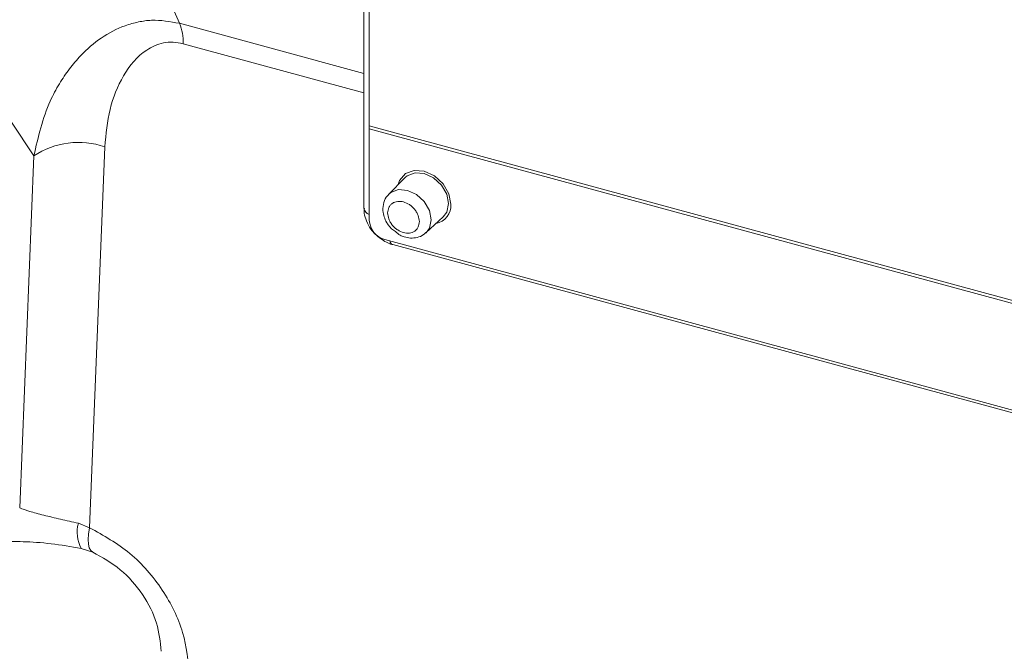
# Model space of a CAD drawing. Units: millimetres. Extents: x 0 to 420, y 0 to 297.
# Drawn here: x 59 to 81, y 215 to 229 of the extents above; entities that cross this region are included whole.
import ezdxf

# ---------------------------------------------------------------- set-up
doc = ezdxf.new("R2010")
doc.units = ezdxf.units.MM
doc.linetypes.add('SLD-Durchgehend', pattern=[0])

msp = doc.modelspace()

# ---------------------------------------------------------------- linework, layer by layer
at = {"color": 7, "linetype": 'SLD-Durchgehend', "lineweight": 15}
for p, q in [((66.80468, 240.81711), (66.80468, 226.34812)), ((66.6847, 230.6541), (66.6847, 224.49565)), ((66.80468, 226.34812), (66.80468, 226.27955)), ((66.80468, 226.27955), (66.80468, 224.22235)), ((67.60647, 225.17978), (67.23984, 224.80227)), ((67.61771, 225.19086), (67.60647, 225.17978)), ((68.08263, 223.93878), (68.46893, 224.29614)), ((67.2328, 224.11825), (67.3075, 224.02526)), ((67.3075, 224.02526), (67.3922, 223.9637)), ((67.15845, 223.78334), (92.98346, 216.76465)), ((67.33356, 223.67064), (93.15857, 216.65196)), ((60.31812, 216.82217), (60.57542, 216.74086))]:
    msp.add_line(p, q, dxfattribs=at)
at = {"color": 8, "linetype": 'SLD-Durchgehend', "lineweight": 0}
for p, q in [((62.5285, 228.6596), (66.6847, 227.53003)), ((66.6847, 227.0921), (62.61304, 228.19869)), ((93.33723, 219.13715), (66.80468, 226.34812)), ((66.80468, 226.27955), (93.33723, 219.06857)), ((60.50443, 217.29006), (60.84663, 225.87544)), ((58.93056, 217.73714), (59.24959, 225.67289)), ((60.50443, 217.29006), (60.25157, 217.39052))]:
    msp.add_line(p, q, dxfattribs=at)
at = {"color": 8, "linetype": 'SLD-Durchgehend', "lineweight": 0, "flags": 128}
for points in [[(59.24959, 225.67289), (58.74497, 226.43122), (58.29558, 227.31258), (57.90422, 228.31151), (57.57331, 229.42179), (57.30492, 230.63652), (57.10071, 231.94814), (56.96196, 233.3485), (56.88952, 234.8289), (56.88385, 236.38012), (56.94498, 237.99252), (57.07253, 239.65608), (57.26571, 241.36045), (57.52332, 243.09504), (57.84376, 244.84905), (58.22502, 246.61158), (58.66475, 248.37168), (59.16021, 250.1184), (59.70832, 251.84087), (60.30566, 253.5284), (60.94854, 255.17047), (61.63293, 256.75689), (62.35461, 258.27779), (63.10906, 259.72372), (63.89161, 261.08567), (64.69739, 262.35519), (65.52139, 263.52438), (66.35848, 264.58597), (67.20345, 265.53336), (68.05107, 266.36066), (68.89605, 267.06272), (69.73314, 267.63518), (70.55713, 268.07448), (71.36291, 268.37789), (72.14546, 268.54352), (72.89992, 268.57034), (73.62159, 268.45819), (74.30599, 268.20775), (74.94886, 267.8206), (75.5462, 267.29913), (76.09431, 266.6466), (76.58977, 265.86704), (77.0295, 264.96533), (77.28243, 264.32105)], [(75.69882, 264.75144), (75.69044, 264.7537), (75.01481, 264.86042), (74.30616, 264.82668), (73.56963, 264.65271), (72.81055, 264.3398), (72.03442, 263.89019), (71.24684, 263.30714), (70.45352, 262.59486), (69.6602, 261.75853), (68.87263, 260.80418), (68.09649, 259.73873), (67.33741, 258.56988), (66.60088, 257.30609), (65.89224, 255.95651), (65.2166, 254.53091), (64.57886, 253.0396), (63.98364, 251.49338), (63.43524, 249.90343), (62.93763, 248.28127), (62.49441, 246.63862), (62.10879, 244.98739), (61.78356, 243.33951), (61.52108, 241.70692), (61.32324, 240.10143), (61.19147, 238.53465), (61.12674, 237.01794), (61.1295, 235.56225), (61.19973, 234.17814), (61.33694, 232.87561), (61.54012, 231.66408), (61.80781, 230.55234), (62.13807, 229.54843), (62.5285, 228.6596)], [(68.46893, 224.29614), (68.54907, 224.4049), (68.59064, 224.59616), (68.54907, 224.81002), (68.43068, 225.01392), (68.2535, 225.17681), (68.0445, 225.27391), (67.8355, 225.29042), (67.65831, 225.22383), (67.61771, 225.19086)], [(67.24048, 224.80292), (67.29051, 224.84531), (67.46365, 224.91038), (67.66788, 224.89425), (67.87211, 224.79937), (68.04525, 224.64019), (68.16094, 224.44094), (68.20157, 224.23196), (68.16094, 224.04506), (68.08313, 223.93923)], [(60.50443, 217.29006), (60.48179, 217.14835), (60.47312, 217.02316), (60.47863, 216.91747), (60.49819, 216.83382), (60.53133, 216.77422), (60.57647, 216.74042)]]:
    msp.add_lwpolyline(points, dxfattribs=at)
at = {"color": 7, "linetype": 'SLD-Durchgehend', "lineweight": 15, "flags": 128}
msp.add_lwpolyline([(68.64427, 224.57955), (68.59849, 224.81505), (68.46812, 225.03958), (68.27301, 225.21896), (68.04287, 225.32588), (67.81272, 225.34406), (67.61761, 225.27073), (67.48724, 225.11707), (67.4544, 225.0232)], dxfattribs=at)
at = {"color": 8, "linetype": 'SLD-Durchgehend', "lineweight": 0}
for centre, radius, start, end in [((61.55737, 228.24328), 1.05661, 357.58157, 23.20441), ((60.25464, 224.14562), 1.8283, 71.107886, 123.347839), ((61.01879, 217.19023), 0.79294, 165.369007, 207.605161)]:
    msp.add_arc(centre, radius, start, end, dxfattribs=at)
at = {"color": 7, "linetype": 'SLD-Durchgehend', "lineweight": 15}
for centre, radius, start, end in [((66.86469, 224.51997), 0.18163, 187.692946, 250.706217), ((68.22683, 224.55782), 0.418, 281.295849, 2.980059), ((67.28963, 224.25109), 0.4858, 183.391562, 254.33381), ((67.37637, 223.77316), 0.1111, 190.013736, 247.337175)]:
    msp.add_arc(centre, radius, start, end, dxfattribs=at)
at = {"color": 8, "linetype": 'SLD-Durchgehend', "lineweight": 0}
for points, knots in [([(62.5285, 228.6596), (62.31847, 228.69712), (62.00594, 228.75294), (61.59808, 228.69498), (61.20765, 228.58489), (60.7563, 228.34607), (60.34909, 227.99455), (60.04468, 227.63575), (59.81428, 227.29185), (59.48077, 226.67183), (59.34784, 226.09744), (59.24959, 225.67289)], [0, 0, 0, 0, 0.125399267, 0.186592417, 0.250997704, 0.375866757, 0.500913525, 0.581297356, 0.662530419, 0.750567088, 1, 1, 1, 1]), ([(60.84663, 225.87544), (60.87414, 226.16237), (60.92927, 226.73721), (61.23713, 227.49529), (61.65726, 228.0176), (62.0935, 228.21558), (62.38346, 228.2453), (62.5376, 228.21401), (62.61304, 228.19869)], [0, 0, 0, 0, 0.24892571, 0.49870466, 0.74859677, 0.87404363, 0.93835112, 1, 1, 1, 1]), ([(67.21934, 224.38447), (67.22414, 224.42666), (67.23154, 224.49182), (67.27598, 224.56036), (67.32212, 224.60279), (67.37888, 224.63231), (67.46204, 224.65139), (67.57617, 224.64172), (67.69036, 224.58933), (67.77352, 224.52503), (67.83031, 224.46459), (67.87639, 224.39713), (67.92081, 224.30443), (67.92821, 224.23531), (67.933, 224.19052)], [0, 0, 0, 0, 0.11972148, 0.18494562, 0.25000008, 0.31522415, 0.38027852, 0.5, 0.61972148, 0.68494562, 0.75000008, 0.81522415, 0.88027852, 1, 1, 1, 1]), ([(67.933, 224.19052), (67.92821, 224.14833), (67.9208, 224.08317), (67.87636, 224.01463), (67.83022, 223.9722), (67.77346, 223.94268), (67.6903, 223.9236), (67.57617, 223.93327), (67.46198, 223.98566), (67.37883, 224.04996), (67.32203, 224.1104), (67.27595, 224.17786), (67.23153, 224.27056), (67.22414, 224.33968), (67.21934, 224.38447)], [0, 0, 0, 0, 0.11972148, 0.18494562, 0.25000008, 0.31522415, 0.38027852, 0.5, 0.61972148, 0.68494562, 0.75000008, 0.81522415, 0.88027852, 1, 1, 1, 1]), ([(60.25157, 217.39052), (60.11685, 217.42129), (59.84249, 217.48396), (59.45631, 217.5763), (59.13285, 217.66316), (58.99894, 217.71213), (58.93056, 217.73714)], [0, 0, 0, 0, 0.23450001, 0.47757535, 0.733212308, 1, 1, 1, 1]), ([(62.75655, 213.95736), (62.72656, 214.28181), (62.66661, 214.93029), (62.18111, 215.9051), (61.44819, 216.76468), (60.81902, 217.11493), (60.50443, 217.29006)], [0, 0, 0, 0, 0.25030274, 0.50028717, 0.75014741, 1, 1, 1, 1])]:
    msp.add_open_spline(points, degree=3, knots=knots, dxfattribs=at)
at = {"color": 7, "linetype": 'SLD-Durchgehend', "lineweight": 15}
for points, knots in [([(67.24679, 224.79727), (67.22631, 224.77876), (67.16203, 224.72067), (67.11352, 224.57657), (67.10832, 224.41218), (67.14986, 224.26286), (67.19184, 224.16811), (67.22833, 224.12368), (67.2328, 224.11825)], [0, 0, 0, 0, 0.11515083, 0.36142394, 0.60555995, 0.78060922, 0.97315409, 1, 1, 1, 1]), ([(66.69536, 224.49463), (66.69283, 224.457), (66.68626, 224.35943), (66.73966, 224.19597), (66.82271, 224.03445), (66.90268, 223.94479), (66.93521, 223.90831)], [0, 0, 0, 0, 0.176474011, 0.45754517, 0.779331464, 1, 1, 1, 1]), ([(66.93521, 223.90831), (67.01754, 223.84078), (67.13338, 223.74577), (67.27785, 223.68164), (67.32692, 223.67428), (67.33447, 223.67315)], [0, 0, 0, 0, 0.67519704, 0.95003623, 1, 1, 1, 1]), ([(67.3922, 223.9637), (67.4281, 223.93391), (67.48888, 223.88347), (67.60842, 223.83902), (67.73836, 223.81258), (67.88967, 223.82808), (68.0121, 223.87213), (68.06249, 223.92831), (68.07764, 223.94521)], [0, 0, 0, 0, 0.1733407, 0.29346291, 0.48833046, 0.69015017, 0.90681604, 1, 1, 1, 1]), ([(58.17709, 216.92069), (58.27488, 216.93958), (58.47141, 216.97754), (58.99018, 216.98389), (59.63019, 216.94185), (60.08818, 216.86217), (60.31812, 216.82217)], [0, 0, 0, 0, 0.24718777, 0.49672748, 0.74731455, 1, 1, 1, 1]), ([(60.57542, 216.74086), (60.79013, 216.62116), (61.22043, 216.38126), (61.72687, 215.79066), (62.05656, 215.13484), (62.09652, 214.71568), (62.11659, 214.50511)], [0, 0, 0, 0, 0.247189749, 0.495390044, 0.746507244, 1, 1, 1, 1])]:
    msp.add_open_spline(points, degree=3, knots=knots, dxfattribs=at)

doc.saveas('drawing.dxf')
